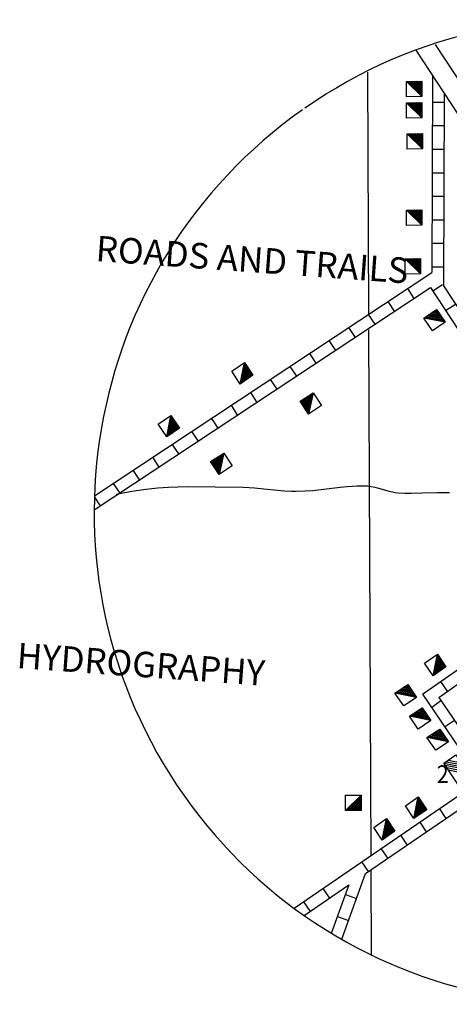
# Model space of a CAD drawing. Extents: x 318940 to 1299649, y 15948083 to 16429911.
# Drawn here: x 832238 to 843223, y 16069424 to 16094584 of the extents above; entities that cross this region are included whole.
import ezdxf
from ezdxf.enums import TextEntityAlignment as Align

# ---------------------------------------------------------------- set-up
doc = ezdxf.new("R2010")
doc.units = 0
doc.header["$MEASUREMENT"] = 0
for name, color, linetype in [('L31', 7, 'CONTINUOUS'), ('L32', 7, 'CONTINUOUS'), ('L33', 7, 'CONTINUOUS'), ('L34', 7, 'CONTINUOUS'), ('L63', 7, 'CONTINUOUS')]:
    doc.layers.add(name, color=color, linetype=linetype)
doc.styles.add('STYLE-FONT000', font='font000.shx')
doc.styles.add('STYLE-FONT002', font='font002.shx')

msp = doc.modelspace()

# ---------------------------------------------------------------- linework, layer by layer
at = {"layer": 'L31', "color": 2, "linetype": 'CONTINUOUS'}
msp.add_line((842370, 16093806), (844905, 16089929), dxfattribs=at)
at = {"layer": 'L31', "color": 7, "linetype": 'CONTINUOUS'}
for p, q in [((841133, 16093240), (841157, 16087068)), ((841157, 16086659), (841216, 16073223)), ((841216, 16072835), (841224, 16070675))]:
    msp.add_line(p, q, dxfattribs=at)
at = {"layer": 'L31', "color": 1, "linetype": 'CONTINUOUS'}
for p, q in [((842794, 16093158), (842777, 16088128)), ((843093, 16092701), (843077, 16087786)), ((842794, 16092477), (843094, 16092477)), ((842794, 16091876), (843094, 16091876)), ((842785, 16091275), (843086, 16091275)), ((842785, 16090674), (843086, 16090674)), ((842785, 16090073), (843086, 16090073)), ((842785, 16089472), (843086, 16089472)), ((842777, 16088871), (843077, 16088871)), ((842777, 16088270), (843077, 16088270)), ((834151, 16082421), (842777, 16088128)), ((834144, 16082056), (842743, 16087744)), ((842151, 16087711), (842318, 16087460)), ((842743, 16087744), (845690, 16083228)), ((842802, 16087652), (843052, 16087819)), ((843077, 16087786), (845924, 16083403)), ((841650, 16087385), (841817, 16087135)), ((843127, 16087151), (843378, 16087318)), ((841149, 16087051), (841316, 16086801)), ((840648, 16086717), (840815, 16086467)), ((840147, 16086383), (840314, 16086133)), ((839647, 16086058), (839813, 16085807)), ((839146, 16085724), (839313, 16085474)), ((838645, 16085390), (838812, 16085140)), ((838144, 16085056), (838303, 16084806)), ((837643, 16084731), (837802, 16084480)), ((837142, 16084397), (837301, 16084146)), ((836633, 16084063), (836800, 16083812)), ((836132, 16083737), (836299, 16083487)), ((835631, 16083403), (835798, 16083153)), ((835131, 16083069), (835298, 16082819)), ((834630, 16082736), (834797, 16082485)), ((834150, 16082379), (834296, 16082160)), ((842538, 16077346), (844889, 16078988)), ((842952, 16077268), (845056, 16078745)), ((842994, 16077669), (843169, 16077427)), ((842538, 16077346), (844029, 16075148)), ((842768, 16077009), (843010, 16077184)), ((842952, 16077268), (844279, 16075323)), ((843102, 16076517), (843353, 16076684)), ((841082, 16072769), (846533, 16076492)), ((839255, 16071882), (844029, 16075148)), ((842969, 16074421), (843136, 16074171)), ((842468, 16074079), (842635, 16073829)), ((841975, 16073745), (842142, 16073495)), ((841475, 16073403), (841650, 16073153)), ((840982, 16073061), (841149, 16072819)), ((840474, 16071087), (841082, 16072769)), ((839514, 16071695), (840656, 16072476)), ((839989, 16072385), (840156, 16072134)), ((840210, 16071242), (840665, 16072485)), ((840573, 16072226), (840848, 16072126)), ((839496, 16072042), (839663, 16071800)), ((840364, 16071667), (840648, 16071567))]:
    msp.add_line(p, q, dxfattribs=at)
at = {"layer": 'L31', "color": 7, "linetype": 'CONTINUOUS'}
msp.add_arc((846724, 16082004), 12580, 125.2091, 124.8835, dxfattribs=at)
at = {"layer": 'L32', "color": 3, "linetype": 'CONTINUOUS'}
msp.add_line((842861, 16093946), (844928, 16090802), dxfattribs=at)
at = {"layer": 'L33', "color": 140, "linetype": 'CONTINUOUS', "flags": 128}
msp.add_lwpolyline([(834705, 16082460), (835108, 16082538), (835462, 16082588), (835773, 16082618), (836045, 16082636), (836522, 16082652), (837238, 16082651), (837952, 16082635), (838106, 16082629), (838242, 16082619), (838478, 16082597), (838833, 16082560), (839010, 16082545), (839187, 16082535), (839309, 16082533), (839537, 16082541), (839736, 16082557), (840434, 16082638), (840609, 16082655), (840871, 16082671), (841002, 16082672), (841132, 16082669), (841182, 16082665), (841229, 16082659), (841315, 16082642), (841391, 16082623), (841652, 16082545), (841718, 16082528), (841767, 16082516), (841842, 16082502), (841917, 16082493), (842092, 16082485), (842247, 16082484), (842517, 16082491), (842924, 16082504), (843126, 16082503), (843227, 16082500)], dxfattribs=at)
at = {"layer": 'L34', "color": 7, "linetype": 'CONTINUOUS'}
for p, q in [((842518, 16092619), (842126, 16093003)), ((842518, 16092652), (842159, 16093003)), ((842518, 16092686), (842193, 16093003)), ((842518, 16092727), (842234, 16093003)), ((842518, 16092761), (842268, 16093003)), ((842518, 16092794), (842301, 16093003)), ((842518, 16092828), (842334, 16093011)), ((842510, 16092869), (842376, 16093011)), ((842518, 16092903), (842410, 16093011)), ((842518, 16092936), (842443, 16093011)), ((842518, 16092970), (842476, 16093011)), ((842518, 16092076), (842126, 16092460)), ((842518, 16092110), (842159, 16092460)), ((842518, 16092143), (842193, 16092460)), ((842518, 16092185), (842234, 16092460)), ((842518, 16092218), (842268, 16092460)), ((842518, 16092252), (842301, 16092460)), ((842518, 16092285), (842334, 16092469)), ((842510, 16092327), (842376, 16092469)), ((842518, 16092360), (842410, 16092469)), ((842518, 16092394), (842443, 16092469)), ((842518, 16092427), (842476, 16092469)), ((842535, 16091283), (842142, 16091667)), ((842535, 16091317), (842176, 16091667)), ((842535, 16091350), (842209, 16091667)), ((842535, 16091392), (842251, 16091667)), ((842535, 16091425), (842284, 16091667)), ((842535, 16091459), (842318, 16091667)), ((842535, 16091492), (842351, 16091676)), ((842526, 16091534), (842393, 16091676)), ((842535, 16091567), (842426, 16091676)), ((842535, 16091601), (842460, 16091676)), ((842535, 16091634), (842493, 16091676)), ((842518, 16089330), (842126, 16089714)), ((842518, 16089363), (842159, 16089714)), ((842518, 16089397), (842193, 16089714)), ((842518, 16089439), (842234, 16089714)), ((842518, 16089472), (842268, 16089714)), ((842518, 16089505), (842301, 16089714)), ((842518, 16089539), (842334, 16089722)), ((842510, 16089580), (842376, 16089722)), ((842518, 16089614), (842410, 16089722)), ((842518, 16089647), (842443, 16089722)), ((842518, 16089681), (842476, 16089722)), ((842485, 16088086), (842092, 16088470)), ((842485, 16088120), (842126, 16088470)), ((842485, 16088153), (842159, 16088470)), ((842485, 16088195), (842201, 16088470)), ((842485, 16088228), (842234, 16088470)), ((842485, 16088262), (842268, 16088470)), ((842485, 16088295), (842301, 16088479)), ((842476, 16088337), (842343, 16088479)), ((842485, 16088370), (842376, 16088479)), ((842485, 16088403), (842410, 16088479)), ((842485, 16088437), (842443, 16088479)), ((843119, 16086851), (842568, 16086959)), ((843094, 16086884), (842602, 16086976)), ((843077, 16086909), (842627, 16086993)), ((843052, 16086943), (842660, 16087018)), ((843036, 16086968), (842685, 16087034)), ((843019, 16087001), (842718, 16087051)), ((843002, 16087026), (842743, 16087076)), ((842969, 16087060), (842777, 16087101)), ((842960, 16087085), (842802, 16087118)), ((842935, 16087118), (842835, 16087135)), ((842919, 16087143), (842860, 16087151)), ((837877, 16085273), (837985, 16085824)), ((837910, 16085298), (838002, 16085791)), ((837935, 16085315), (838019, 16085766)), ((837969, 16085340), (838044, 16085732)), ((837994, 16085357), (838061, 16085707)), ((838027, 16085373), (838077, 16085674)), ((838052, 16085390), (838102, 16085649)), ((838086, 16085423), (838127, 16085615)), ((838111, 16085440), (838144, 16085590)), ((838144, 16085457), (838161, 16085557)), ((838169, 16085474), (838177, 16085532)), ((839592, 16084954), (839531, 16084652)), ((839622, 16084974), (839550, 16084622)), ((839651, 16084993), (839570, 16084593)), ((839681, 16085013), (839589, 16084563)), ((839710, 16085032), (839609, 16084533)), ((839743, 16085053), (839625, 16084508)), ((839740, 16085052), (839698, 16084847)), ((839415, 16084837), (839413, 16084829)), ((839445, 16084856), (839433, 16084799)), ((839474, 16084876), (839452, 16084770)), ((839504, 16084895), (839472, 16084740)), ((839533, 16084915), (839492, 16084711)), ((839563, 16084934), (839511, 16084681)), ((835999, 16083921), (836107, 16084472)), ((836032, 16083946), (836124, 16084438)), ((836057, 16083963), (836141, 16084413)), ((836091, 16083988), (836166, 16084380)), ((836116, 16084004), (836182, 16084355)), ((836149, 16084021), (836199, 16084322)), ((836174, 16084038), (836224, 16084296)), ((836207, 16084071), (836249, 16084263)), ((836232, 16084088), (836266, 16084238)), ((836266, 16084105), (836283, 16084205)), ((836291, 16084121), (836299, 16084180)), ((837362, 16083450), (837281, 16083050)), ((837392, 16083470), (837300, 16083020)), ((837422, 16083489), (837320, 16082990)), ((837454, 16083510), (837337, 16082965)), ((837451, 16083509), (837409, 16083304)), ((837126, 16083294), (837125, 16083286)), ((837156, 16083313), (837144, 16083256)), ((837185, 16083333), (837164, 16083227)), ((837215, 16083352), (837183, 16083197)), ((837244, 16083372), (837203, 16083168)), ((837274, 16083391), (837222, 16083138)), ((837303, 16083411), (837242, 16083109)), ((837333, 16083430), (837261, 16083079)), ((842810, 16077819), (842919, 16078370)), ((842844, 16077844), (842935, 16078336)), ((842869, 16077861), (842952, 16078311)), ((842902, 16077886), (842977, 16078278)), ((842927, 16077902), (842994, 16078253)), ((842960, 16077919), (843010, 16078220)), ((842985, 16077936), (843036, 16078194)), ((843019, 16077969), (843061, 16078161)), ((843044, 16077986), (843077, 16078136)), ((843077, 16078003), (843094, 16078103)), ((843102, 16078019), (843111, 16078078)), ((842343, 16077326), (841892, 16077410)), ((842318, 16077360), (841925, 16077435)), ((842301, 16077385), (841950, 16077452)), ((842284, 16077418), (841984, 16077468)), ((842268, 16077443), (842009, 16077493)), ((842234, 16077477), (842042, 16077518)), ((842226, 16077502), (842067, 16077535)), ((842201, 16077535), (842101, 16077552)), ((842184, 16077560), (842126, 16077568)), ((842384, 16077268), (841834, 16077376)), ((842359, 16077301), (841867, 16077393)), ((842635, 16076851), (842376, 16076901)), ((842601, 16076884), (842409, 16076926)), ((842593, 16076909), (842435, 16076942)), ((842568, 16076942), (842468, 16076959)), ((842551, 16076967), (842493, 16076976)), ((842752, 16076675), (842201, 16076784)), ((842727, 16076709), (842234, 16076800)), ((842710, 16076734), (842259, 16076817)), ((842685, 16076767), (842293, 16076842)), ((842668, 16076792), (842318, 16076859)), ((842652, 16076826), (842351, 16076876)), ((843044, 16076366), (842885, 16076400)), ((843019, 16076400), (842919, 16076416)), ((843002, 16076425), (842944, 16076433)), ((843202, 16076133), (842652, 16076241)), ((843177, 16076166), (842685, 16076258)), ((843161, 16076191), (842710, 16076275)), ((843136, 16076224), (842743, 16076300)), ((843119, 16076250), (842768, 16076316)), ((843102, 16076283), (842802, 16076333)), ((843086, 16076308), (842827, 16076358)), ((843052, 16076341), (842860, 16076383)), ((843202, 16075665), (843528, 16075598)), ((843086, 16075590), (843612, 16075482)), ((843119, 16075532), (843653, 16075431)), ((843144, 16075623), (843578, 16075540)), ((843161, 16075473), (843687, 16075365)), ((843194, 16075415), (843728, 16075306)), ((840571, 16074377), (840969, 16074767)), ((840609, 16074377), (840969, 16074737)), ((840645, 16074377), (840969, 16074701)), ((840680, 16074377), (840969, 16074666)), ((840716, 16074377), (840969, 16074630)), ((842319, 16074172), (842428, 16074723)), ((842353, 16074197), (842444, 16074690)), ((842378, 16074214), (842461, 16074664)), ((842411, 16074239), (842486, 16074631)), ((840574, 16074377), (840721, 16074524)), ((840751, 16074377), (840969, 16074595)), ((840786, 16074377), (840969, 16074560)), ((840822, 16074377), (840969, 16074524)), ((840857, 16074377), (840969, 16074489)), ((840893, 16074377), (840969, 16074453)), ((840928, 16074377), (840969, 16074418)), ((840963, 16074377), (840969, 16074382)), ((842436, 16074255), (842503, 16074606)), ((842470, 16074272), (842520, 16074573)), ((842495, 16074289), (842545, 16074548)), ((842528, 16074322), (842570, 16074514)), ((842553, 16074339), (842586, 16074489)), ((842586, 16074356), (842603, 16074456)), ((842611, 16074372), (842620, 16074431)), ((841508, 16073620), (841616, 16074171)), ((841541, 16073645), (841633, 16074138)), ((841566, 16073662), (841650, 16074113)), ((841600, 16073687), (841675, 16074079)), ((841625, 16073704), (841692, 16074054)), ((841658, 16073720), (841708, 16074021)), ((841683, 16073737), (841733, 16073996)), ((841717, 16073770), (841758, 16073962)), ((841742, 16073787), (841775, 16073937)), ((841775, 16073804), (841792, 16073904)), ((841800, 16073820), (841808, 16073879))]:
    msp.add_line(p, q, dxfattribs=at)
at = {"layer": 'L34', "color": 7, "linetype": 'CONTINUOUS', "flags": 128}
for points in [[(842518, 16092619), (842126, 16092611), (842126, 16093003), (842518, 16093011), (842518, 16092619)], [(842518, 16092076), (842126, 16092068), (842126, 16092460), (842518, 16092469), (842518, 16092076)], [(842535, 16091283), (842142, 16091275), (842142, 16091667), (842535, 16091676), (842535, 16091283)], [(842518, 16089330), (842126, 16089322), (842126, 16089714), (842518, 16089722), (842518, 16089330)], [(842485, 16088086), (842092, 16088078), (842092, 16088470), (842485, 16088479), (842485, 16088086)], [(843119, 16086851), (842794, 16086634), (842568, 16086959), (842894, 16087176), (843119, 16086851)], [(837877, 16085273), (837660, 16085599), (837985, 16085824), (838202, 16085499), (837877, 16085273)], [(839743, 16085053), (839958, 16084728), (839625, 16084508), (839410, 16084834), (839743, 16085053)], [(835999, 16083921), (835782, 16084246), (836107, 16084472), (836324, 16084146), (835999, 16083921)], [(837454, 16083510), (837669, 16083185), (837337, 16082965), (837121, 16083291), (837454, 16083510)], [(842810, 16077819), (842593, 16078144), (842919, 16078370), (843136, 16078044), (842810, 16077819)], [(842384, 16077268), (842059, 16077051), (841834, 16077376), (842159, 16077593), (842384, 16077268)], [(842752, 16076675), (842426, 16076458), (842201, 16076784), (842526, 16077001), (842752, 16076675)], [(843202, 16076133), (842877, 16075916), (842652, 16076241), (842977, 16076458), (843202, 16076133)], [(843086, 16075590), (843394, 16075799), (843795, 16075206), (843478, 16074997), (843086, 16075590)], [(840571, 16074377), (840571, 16074767), (840969, 16074767), (840969, 16074377), (840571, 16074377)], [(842319, 16074172), (842102, 16074498), (842428, 16074723), (842645, 16074397), (842319, 16074172)], [(841508, 16073620), (841291, 16073946), (841616, 16074171), (841834, 16073845), (841508, 16073620)]]:
    msp.add_lwpolyline(points, close=True, dxfattribs=at)

# ---------------------------------------------------------------- texts
at = {"layer": 'L34', "color": 7, "linetype": 'CONTINUOUS', "style": 'STYLE-FONT002', "width": 0.888889}
msp.add_text('2', height=451, rotation=359.9996, dxfattribs=at).set_placement((843055, 16075080), align=Align.CENTER)
at = {"layer": 'L63', "color": 1, "linetype": 'CONTINUOUS', "style": 'STYLE-FONT000'}
msp.add_text('ROADS AND TRAILS    ', height=651.15, rotation=355.8838, dxfattribs=at).set_placement((838557, 16088102), align=Align.CENTER)
at = {"layer": 'L63', "color": 140, "linetype": 'CONTINUOUS', "style": 'STYLE-FONT000'}
msp.add_text('HYDROGRAPHY         ', height=651.15, rotation=355.8838, dxfattribs=at).set_placement((836209, 16077726), align=Align.CENTER)

doc.saveas('drawing.dxf')
